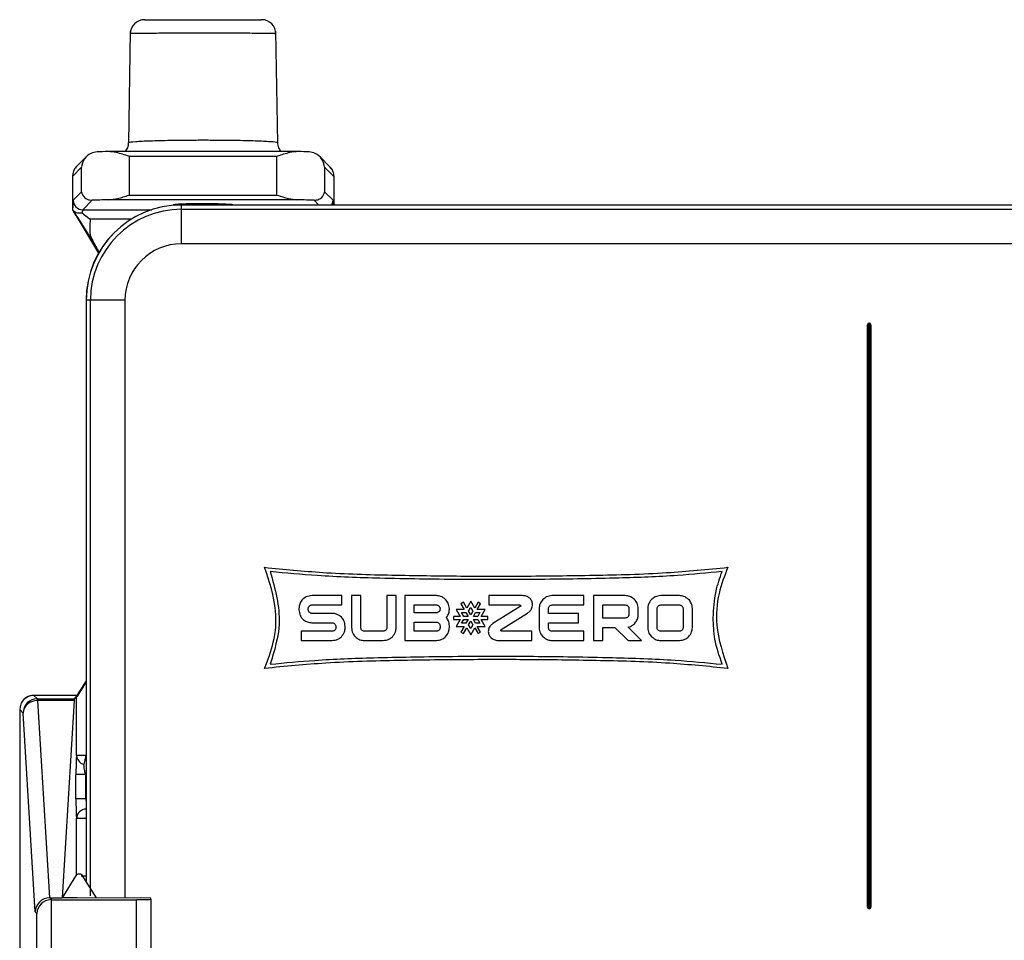
# Model space of a CAD drawing. Units: inches. Extents: x -53 to 72, y -38 to 83.
# Drawn here: x 28 to 31, y 62 to 64 of the extents above; entities that cross this region are included whole.
import ezdxf

# ---------------------------------------------------------------- set-up
doc = ezdxf.new("R2010")
doc.units = ezdxf.units.IN
doc.header["$MEASUREMENT"] = 0

msp = doc.modelspace()

# ---------------------------------------------------------------- linework, layer by layer
at = {"color": 7, "linetype": 'Continuous', "lineweight": 25}
for p, q in [((28.702, 63.8719), (28.6979, 63.6364)), ((29.0119, 63.6364), (29.0078, 63.8719)), ((28.6099, 63.6085), (28.5894, 63.588)), ((29.0544, 63.6189), (28.6554, 63.6189)), ((28.6997, 63.6089), (28.6997, 63.5275)), ((29.0101, 63.6089), (28.6997, 63.6089)), ((29.0101, 63.5275), (29.0101, 63.6089)), ((29.1214, 63.5869), (29.0998, 63.6085)), ((28.5806, 63.5667), (28.5806, 63.4959)), ((28.5997, 63.5859), (28.5807, 63.5668)), ((28.5807, 63.5668), (28.5807, 63.4963)), ((28.5997, 63.5345), (28.5997, 63.5859)), ((29.11, 63.5859), (29.11, 63.5345)), ((29.1302, 63.5657), (29.11, 63.5859)), ((29.1302, 63.5093), (29.1302, 63.5657)), ((29.1302, 63.5093), (29.1302, 63.5657)), ((29.1302, 63.5657), (29.1302, 63.5657)), ((28.582, 63.5167), (28.5997, 63.5345)), ((28.6997, 63.5275), (29.0101, 63.5275)), ((29.11, 63.5345), (29.1278, 63.5167)), ((28.6218, 63.5166), (28.602, 63.4967)), ((29.053, 63.5175), (28.6568, 63.5175)), ((31.6992, 63.5067), (28.8092, 63.5067)), ((28.8092, 63.4976), (28.8092, 63.5067)), ((31.6992, 63.5066), (28.8092, 63.5066)), ((29.1286, 63.5086), (29.1302, 63.5093)), ((29.1302, 63.5093), (29.1306, 63.5067)), ((29.1302, 63.5093), (29.1302, 63.5093)), ((28.5807, 63.4963), (28.5808, 63.4963)), ((28.8092, 63.4251), (28.8092, 63.4976)), ((28.8092, 63.4976), (31.6992, 63.4976)), ((28.6363, 63.4073), (28.6222, 63.4325)), ((31.6992, 63.4251), (28.8092, 63.4251)), ((28.6092, 63.3067), (28.6092, 62.084)), ((28.6183, 63.3067), (28.6092, 63.3067)), ((28.6092, 63.3067), (28.6092, 62.0841)), ((28.6183, 62.0551), (28.6183, 63.3067)), ((28.6907, 63.3067), (28.6183, 63.3067)), ((28.6907, 63.3067), (28.6907, 62.0508)), ((30.2507, 62.0317), (30.2507, 63.2551)), ((30.2507, 63.2551), (30.2517, 63.2551)), ((30.2517, 63.2551), (30.2517, 62.0317)), ((30.2527, 63.2551), (30.2517, 63.2551)), ((30.2527, 63.2551), (30.2527, 62.0317)), ((30.2557, 63.2551), (30.2567, 63.2551)), ((30.2557, 62.0317), (30.2557, 63.2551)), ((30.2567, 63.2551), (30.2577, 63.2551)), ((30.2567, 62.0317), (30.2567, 63.2551)), ((30.2577, 63.2551), (30.2577, 62.0317)), ((29.1464, 62.6859), (29.0834, 62.6859)), ((29.1464, 62.6663), (29.1464, 62.6859)), ((29.1862, 62.6859), (29.1666, 62.6859)), ((29.1666, 62.6859), (29.1666, 62.6188)), ((29.1862, 62.6188), (29.1862, 62.6859)), ((29.2605, 62.6859), (29.2409, 62.6859)), ((29.2409, 62.6859), (29.2409, 62.6188)), ((29.2605, 62.6188), (29.2605, 62.6859)), ((29.3449, 62.6859), (29.2785, 62.6859)), ((29.2785, 62.6859), (29.2785, 62.5917)), ((29.526, 62.6859), (29.4555, 62.6859)), ((29.4555, 62.6859), (29.4555, 62.6663)), ((29.6547, 62.6859), (29.5881, 62.6859)), ((29.6547, 62.6663), (29.6547, 62.6859)), ((29.7418, 62.6859), (29.6753, 62.6859)), ((29.6753, 62.6859), (29.6753, 62.5917)), ((29.8555, 62.6859), (29.8162, 62.6859)), ((29.0562, 62.6587), (29.0562, 62.6562)), ((29.0759, 62.6562), (29.0759, 62.6587)), ((29.0834, 62.6663), (29.1464, 62.6663)), ((29.2981, 62.6663), (29.3449, 62.6663)), ((29.2981, 62.65), (29.2981, 62.6663)), ((29.3527, 62.6587), (29.3527, 62.6575)), ((29.3723, 62.6575), (29.3723, 62.6587)), ((29.4033, 62.6566), (29.3867, 62.6566)), ((29.3867, 62.6566), (29.395, 62.6422)), ((29.4018, 62.672), (29.3963, 62.6688)), ((29.3963, 62.6688), (29.4033, 62.6566)), ((29.4089, 62.6598), (29.4018, 62.672)), ((29.4172, 62.6742), (29.4089, 62.6598)), ((29.4126, 62.6534), (29.4172, 62.6613)), ((29.4255, 62.6598), (29.4172, 62.6742)), ((29.4172, 62.6613), (29.4218, 62.6534)), ((29.4325, 62.672), (29.4255, 62.6598)), ((29.431, 62.6566), (29.438, 62.6688)), ((29.4476, 62.6566), (29.431, 62.6566)), ((29.438, 62.6688), (29.4325, 62.672)), ((29.4393, 62.6422), (29.4476, 62.6566)), ((29.4555, 62.6663), (29.5202, 62.6663)), ((29.5213, 62.663), (29.4637, 62.6272)), ((29.5609, 62.6587), (29.5609, 62.6188)), ((29.5805, 62.6486), (29.5805, 62.6587)), ((29.5881, 62.6663), (29.6547, 62.6663)), ((29.6949, 62.6388), (29.6949, 62.6663)), ((29.6949, 62.6663), (29.7418, 62.6663)), ((29.7495, 62.6587), (29.7495, 62.6463)), ((29.7691, 62.6463), (29.7691, 62.6587)), ((29.789, 62.6587), (29.789, 62.6188)), ((29.8086, 62.6188), (29.8086, 62.6587)), ((29.8162, 62.6663), (29.8555, 62.6663)), ((29.8632, 62.6587), (29.8632, 62.6188)), ((29.8828, 62.6188), (29.8828, 62.6587)), ((29.1261, 62.6486), (29.0834, 62.6486)), ((29.3449, 62.65), (29.2981, 62.65)), ((29.381, 62.6422), (29.381, 62.6358)), ((29.395, 62.6422), (29.381, 62.6422)), ((29.381, 62.6358), (29.395, 62.6358)), ((29.395, 62.6358), (29.3867, 62.6214)), ((29.3978, 62.6502), (29.407, 62.6502)), ((29.4024, 62.6422), (29.3978, 62.6502)), ((29.3978, 62.6278), (29.4024, 62.6358)), ((29.4117, 62.6422), (29.4024, 62.6422)), ((29.4024, 62.6358), (29.4117, 62.6358)), ((29.407, 62.6502), (29.4117, 62.6422)), ((29.4117, 62.6358), (29.407, 62.6278)), ((29.4172, 62.6454), (29.4126, 62.6534)), ((29.4218, 62.6534), (29.4172, 62.6454)), ((29.4227, 62.6422), (29.4273, 62.6502)), ((29.4319, 62.6422), (29.4227, 62.6422)), ((29.4273, 62.6278), (29.4227, 62.6358)), ((29.4227, 62.6358), (29.4319, 62.6358)), ((29.4273, 62.6502), (29.4365, 62.6502)), ((29.4365, 62.6502), (29.4319, 62.6422)), ((29.4319, 62.6358), (29.4365, 62.6278)), ((29.4534, 62.6422), (29.4393, 62.6422)), ((29.4476, 62.6214), (29.4393, 62.6358)), ((29.4393, 62.6358), (29.4534, 62.6358)), ((29.4534, 62.6358), (29.4534, 62.6422)), ((29.4809, 62.6146), (29.5367, 62.6492)), ((29.6435, 62.6486), (29.5805, 62.6486)), ((29.6435, 62.629), (29.6435, 62.6486)), ((29.7418, 62.6388), (29.6949, 62.6388)), ((29.0834, 62.629), (29.1261, 62.629)), ((29.1337, 62.6214), (29.1337, 62.6188)), ((29.1533, 62.6188), (29.1533, 62.6214)), ((29.2981, 62.6112), (29.2981, 62.6302)), ((29.2981, 62.6302), (29.3449, 62.6302)), ((29.3527, 62.6226), (29.3527, 62.6188)), ((29.3723, 62.6188), (29.3723, 62.6226)), ((29.3867, 62.6214), (29.4033, 62.6214)), ((29.4033, 62.6214), (29.3963, 62.6092)), ((29.407, 62.6278), (29.3978, 62.6278)), ((29.4018, 62.6061), (29.4089, 62.6182)), ((29.4089, 62.6182), (29.4172, 62.6038)), ((29.4126, 62.6246), (29.4172, 62.6326)), ((29.4172, 62.6167), (29.4126, 62.6246)), ((29.4172, 62.6326), (29.4218, 62.6246)), ((29.4218, 62.6246), (29.4172, 62.6167)), ((29.4172, 62.6038), (29.4255, 62.6182)), ((29.4255, 62.6182), (29.4325, 62.6061)), ((29.4365, 62.6278), (29.4273, 62.6278)), ((29.431, 62.6214), (29.4476, 62.6214)), ((29.438, 62.6092), (29.431, 62.6214)), ((29.5805, 62.6188), (29.5805, 62.629)), ((29.5805, 62.629), (29.6435, 62.629)), ((29.6949, 62.5917), (29.6949, 62.619)), ((29.6949, 62.619), (29.7202, 62.619)), ((29.7202, 62.619), (29.7476, 62.5917)), ((29.7757, 62.5917), (29.7476, 62.6196)), ((29.1261, 62.6112), (29.0606, 62.6112)), ((29.0606, 62.6112), (29.0606, 62.5917)), ((29.2331, 62.6112), (29.1938, 62.6112)), ((29.3449, 62.6112), (29.2981, 62.6112)), ((29.3963, 62.6092), (29.4018, 62.6061)), ((29.4325, 62.6061), (29.438, 62.6092)), ((29.5456, 62.6112), (29.482, 62.6112)), ((29.5456, 62.5917), (29.5456, 62.6112)), ((29.6547, 62.6112), (29.5881, 62.6112)), ((29.6547, 62.5917), (29.6547, 62.6112)), ((29.8555, 62.6112), (29.8162, 62.6112)), ((29.0606, 62.5917), (29.1261, 62.5917)), ((29.1938, 62.5917), (29.2331, 62.5917)), ((29.2785, 62.5917), (29.3449, 62.5917)), ((29.4761, 62.5917), (29.5456, 62.5917)), ((29.5881, 62.5917), (29.6547, 62.5917)), ((29.6753, 62.5917), (29.6949, 62.5917)), ((29.7476, 62.5917), (29.7757, 62.5917)), ((29.8162, 62.5917), (29.8555, 62.5917)), ((28.5898, 62.4764), (28.4996, 62.4764)), ((28.4996, 62.4764), (28.4996, 62.4763)), ((28.5897, 62.4764), (28.4996, 62.4764)), ((28.4996, 62.4764), (28.4996, 62.4764)), ((28.4996, 62.4763), (28.5067, 62.4692)), ((28.5845, 62.4692), (28.5892, 62.474)), ((28.5892, 62.3508), (28.5892, 62.474)), ((28.5897, 62.4764), (28.5909, 62.4742)), ((28.4728, 62.4598), (28.4727, 62.4598)), ((28.5067, 62.4653), (28.5067, 62.4692)), ((28.5067, 62.4692), (28.5845, 62.4692)), ((28.5067, 62.4653), (28.5322, 62.0511)), ((28.584, 62.4653), (28.5067, 62.4653)), ((28.584, 62.4653), (28.5585, 62.0511)), ((28.4696, 62.4464), (28.4696, 62.4463)), ((28.4767, 62.4393), (28.4696, 62.4464)), ((28.4696, 62.4463), (28.4696, 61.2558)), ((28.5024, 62.0213), (28.4767, 62.4393)), ((28.5892, 62.3508), (28.6092, 62.3508)), ((28.6048, 62.3313), (28.6092, 62.3508)), ((28.5878, 62.2588), (28.5878, 62.3101)), ((28.6078, 62.3101), (28.5878, 62.3101)), ((28.6078, 62.3101), (28.6078, 62.2588)), ((28.6078, 62.2588), (28.5878, 62.2588)), ((28.5892, 62.1), (28.5892, 62.2174)), ((28.6092, 62.2174), (28.5892, 62.2174)), ((28.5892, 62.1), (28.5585, 62.0511)), ((28.5986, 62.1009), (28.63, 62.051)), ((28.5326, 62.0511), (28.5365, 62.0471)), ((28.5326, 62.0511), (28.5585, 62.0511)), ((28.5355, 62.0471), (28.5355, 61.655)), ((28.5365, 62.0471), (28.7149, 62.0471)), ((28.5899, 62.0511), (28.5585, 62.0511)), ((28.7449, 62.0506), (28.5899, 62.0511)), ((28.7149, 61.655), (28.7149, 62.0471)), ((28.7449, 62.0482), (28.7449, 62.0506)), ((28.7449, 62.0482), (28.7449, 61.6539)), ((28.5055, 62.0182), (28.5024, 62.0213)), ((28.5055, 61.6839), (28.5055, 62.0182)), ((30.2507, 62.0317), (30.2517, 62.0317)), ((30.2517, 62.0317), (30.2527, 62.0317)), ((30.2567, 62.0317), (30.2557, 62.0317)), ((30.2567, 62.0317), (30.2577, 62.0317))]:
    msp.add_line(p, q, dxfattribs=at)
at = {"color": 8, "linetype": 'Continuous', "lineweight": 25}
for p, q in [((29.0979, 63.5067), (29.088, 63.5166)), ((29.1286, 63.5086), (29.1284, 63.5067)), ((29.1286, 63.5086), (29.1289, 63.5067)), ((28.5881, 63.4836), (28.6353, 63.4056)), ((28.602, 63.4967), (28.7469, 63.4967)), ((28.7039, 63.4767), (28.6178, 63.4767)), ((28.6092, 62.5066), (28.5897, 62.4764))]:
    msp.add_line(p, q, dxfattribs=at)
at = {"color": 7, "linetype": 'Continuous', "lineweight": 25, "flags": 128}
msp.add_lwpolyline([(28.5887, 63.4827), (28.624, 63.4259), (28.6353, 63.4055)], dxfattribs=at)
at = {"color": 7, "linetype": 'Continuous', "lineweight": 25}
for centre, radius, start, end in [((28.7319, 63.8661), 0.03, 89.9859, 179.4687), ((28.9779, 63.8661), 0.03, 0.3095, 90.0361), ((28.6106, 63.5668), 0.0299, 135.0061, 180.0782), ((29.1002, 63.5657), 0.03, 0, 45), ((28.602, 63.5167), 0.02, 180.0817, 269.9183), ((28.8092, 63.3067), 0.2, 90, 180), ((28.8092, 63.3067), 0.1999, 90, 180), ((28.8092, 63.3067), 0.1909, 90, 180), ((28.8092, 63.3067), 0.1184, 90, 180), ((30.2542, 63.2551), 0.0035, 0, 180), ((30.2542, 63.2551), 0.0025, 0, 180), ((30.2542, 63.2551), 0.0015, 0, 180), ((28.4996, 62.4464), 0.03, 90, 153.4419), ((28.5067, 62.4392), 0.03, 90.0817, 179.9183), ((28.5054, 62.4366), 0.0288, 87.4481, 174.5975), ((28.6092, 62.3508), 0.02, 236.3661, 257.3145), ((30.2542, 62.0317), 0.0035, 180, 0), ((30.2542, 62.0317), 0.0025, 180, 0), ((30.2542, 62.0317), 0.0015, 180, 0)]:
    msp.add_arc(centre, radius, start, end, dxfattribs=at)
at = {"color": 8, "linetype": 'Continuous', "lineweight": 25}
for centre, radius, start, end in [((29.1003, 63.5657), 0.0299, 359.9218, 44.9939), ((29.1078, 63.5167), 0.02, 329.778, 359.9254), ((28.4996, 62.4464), 0.03, 89.9526, 153.4328), ((28.6092, 62.3508), 0.02, 179.9762, 236.3583), ((28.6092, 62.2174), 0.02, 90.1908, 179.9996)]:
    msp.add_arc(centre, radius, start, end, dxfattribs=at)
at = {"color": 7, "linetype": 'Continuous', "lineweight": 25}
for centre, major_axis, ratio, start_param, end_param in [((28.6997, 63.6158), (0.1, 0), 0.034921, 2.029765, 2.310776), ((29.0101, 63.6158), (0.1, 0), 0.034921, 0.830817, 1.111828), ((28.582, 63.4767), (0, 0.04), 0.034921, 0.034907, 1.058755), ((28.6997, 63.5144), (0.1, 0), 0.034921, 2.013749, 2.463591), ((28.8549, 63.507), (0.063, 0), 0.034921, 1.570796, 3.489418), ((28.8549, 63.507), (0.063, 0), 0.034921, 6.148636, 7.853982), ((29.0101, 63.5144), (0.1, 0), 0.034921, 0.678002, 1.127843), ((29.1278, 63.4767), (0, 0.04), 0.034921, 5.632388, 6.248279), ((28.602, 63.4767), (0, 0.02), 0.069842, 0.034907, 0.866108), ((28.4996, 62.4464), (0.0296, 0.0048), 0.999037, 1.410012, 2.979591), ((28.6092, 62.474), (0.02, 0), 0.034921, 2.73207, 3.106686), ((28.5845, 62.4393), (0, 0.03), 0.034921, 0.034907, 0.516695), ((28.6092, 62.0999), (0.02, 0), 0.055679, 2.127463, 3.106686), ((28.6092, 62.0958), (0.02, 0), 0.052408, 1.570796, 2.127463), ((28.5324, 62.0213), (0.0274, 0.0123), 0.987021, 1.159733, 2.713287), ((28.5355, 62.0182), (0.0279, 0.0116), 0.951833, 1.195246, 2.731136), ((28.5346, 62.0191), (-0.013, 0.0297), 0.91345, 5.902024, 5.918047), ((28.5366, 62.0171), (0.0212, -0.0212), 0.998783, 2.356803, 2.390492), ((28.7149, 62.0482), (0.03, 0), 0.034921, 4.712389, 6.283185)]:
    msp.add_ellipse(centre, major_axis=major_axis, ratio=ratio, start_param=start_param, end_param=end_param, dxfattribs=at)
for points, knots in [([(28.7331, 63.8961), (28.7328, 63.8961), (28.7307, 63.8961), (28.7408, 63.8961), (28.7631, 63.8961), (28.7968, 63.8961), (28.8318, 63.8961), (28.868, 63.8961), (28.9038, 63.8961), (28.9395, 63.8961), (28.9647, 63.8961), (28.9777, 63.8961), (28.9765, 63.8961), (28.9761, 63.8961)], [0, 0, 0, 0, 0.023642, 0.131384, 0.238809, 0.346246, 0.453689, 0.520116, 0.627663, 0.73517, 0.842673, 0.950165, 1, 1, 1, 1]), ([(28.6974, 63.6379), (28.6975, 63.6358), (28.6976, 63.6305), (28.6946, 63.6237), (28.6915, 63.6201), (28.6904, 63.6189)], [0, 0, 0, 0, 0.291166, 0.760824, 1, 1, 1, 1]), ([(29.0191, 63.6189), (29.0172, 63.6215), (29.0131, 63.627), (29.0123, 63.634), (29.0119, 63.6376)], [0, 0, 0, 0, 0.477362, 1, 1, 1, 1]), ([(28.6323, 63.6184), (28.6277, 63.6175), (28.6161, 63.6155), (28.6039, 63.6032), (28.6001, 63.5921), (28.5997, 63.5859), (28.5997, 63.5859)], [0, 0, 0, 0, 0.229164, 0.575554, 0.99541, 1, 1, 1, 1]), ([(28.6997, 63.6089), (28.6996, 63.609), (28.6905, 63.6118), (28.6754, 63.6171), (28.6611, 63.6184), (28.6554, 63.6189)], [0, 0, 0, 0, 0.0084418, 0.60534, 1, 1, 1, 1]), ([(29.0544, 63.6189), (29.0487, 63.6184), (29.0344, 63.6171), (29.0193, 63.6118), (29.0102, 63.609), (29.0101, 63.6089)], [0, 0, 0, 0, 0.39466, 0.991558, 1, 1, 1, 1]), ([(29.11, 63.5859), (29.11, 63.5859), (29.1097, 63.5921), (29.1058, 63.6032), (29.0937, 63.6155), (29.0821, 63.6175), (29.0775, 63.6184)], [0, 0, 0, 0, 0.00459, 0.424446, 0.770836, 1, 1, 1, 1]), ([(28.5894, 63.588), (28.5871, 63.5856), (28.5847, 63.5832), (28.5837, 63.5799), (28.5837, 63.5798)], [0, 0, 0, 0, 0.952724, 1, 1, 1, 1]), ([(28.5997, 63.5345), (28.5997, 63.5345), (28.5999, 63.5322), (28.6018, 63.5262), (28.6086, 63.5182), (28.6181, 63.517), (28.6218, 63.5166)], [0, 0, 0, 0, 0.005925, 0.26667, 0.718818, 1, 1, 1, 1]), ([(28.6568, 63.5175), (28.6629, 63.5183), (28.6768, 63.5199), (28.6914, 63.5249), (28.6996, 63.5275), (28.6997, 63.5275)], [0, 0, 0, 0, 0.434564, 0.991265, 1, 1, 1, 1]), ([(29.0101, 63.5275), (29.0102, 63.5275), (29.0184, 63.5249), (29.033, 63.5199), (29.0469, 63.5183), (29.053, 63.5175)], [0, 0, 0, 0, 0.0087352, 0.565436, 1, 1, 1, 1]), ([(29.088, 63.5166), (29.0917, 63.517), (29.1012, 63.5182), (29.108, 63.5262), (29.1098, 63.5322), (29.11, 63.5345), (29.11, 63.5345)], [0, 0, 0, 0, 0.2811824, 0.7333298, 0.9940747, 1, 1, 1, 1]), ([(28.5807, 63.4963), (28.5808, 63.4958), (28.5812, 63.4947), (28.5847, 63.4891), (28.5872, 63.485), (28.5881, 63.4836)], [0, 0, 0, 0, 0.404802, 0.806492, 1, 1, 1, 1]), ([(28.5825, 63.4944), (28.582, 63.495), (28.5811, 63.4962), (28.5809, 63.4963), (28.5808, 63.4963)], [0, 0, 0, 0, 0.4765284, 1, 1, 1, 1]), ([(28.6009, 63.4897), (28.6009, 63.4897), (28.5997, 63.4895), (28.5963, 63.4892), (28.591, 63.4895), (28.5857, 63.4912), (28.5835, 63.4933), (28.5825, 63.4944)], [0, 0, 0, 0, 0.009024, 0.156319, 0.441103, 0.720468, 1, 1, 1, 1]), ([(28.6222, 63.4325), (28.6214, 63.4337), (28.6191, 63.4373), (28.6138, 63.4457), (28.606, 63.458), (28.5968, 63.4725), (28.5884, 63.4854), (28.5841, 63.4919), (28.5825, 63.4944)], [0, 0, 0, 0, 0.086307, 0.24906, 0.433377, 0.641433, 0.86544, 1, 1, 1, 1]), ([(28.6009, 63.4897), (28.6019, 63.4889), (28.606, 63.4859), (28.6118, 63.4814), (28.6164, 63.4778), (28.6178, 63.4767)], [0, 0, 0, 0, 0.189382, 0.76775, 1, 1, 1, 1]), ([(28.6178, 63.4767), (28.6178, 63.4767), (28.6175, 63.4731), (28.6168, 63.4615), (28.6161, 63.4461), (28.6208, 63.4356), (28.6222, 63.4325)], [0, 0, 0, 0, 0.00532, 0.239083, 0.775499, 1, 1, 1, 1]), ([(28.9841, 62.533), (28.991, 62.551), (29.006, 62.5896), (29.0115, 62.664), (28.9942, 62.7152), (28.9841, 62.7454)], [0, 0, 0, 0, 0.265178, 0.567275, 1, 1, 1, 1]), ([(28.9841, 62.7454), (29.0247, 62.7414), (29.1136, 62.7326), (29.2513, 62.7288), (29.3911, 62.7269), (29.5326, 62.7268), (29.6766, 62.7285), (29.8208, 62.7321), (29.9144, 62.7412), (29.9573, 62.7454)], [0, 0, 0, 0, 0.125739, 0.274887, 0.423962, 0.556134, 0.710546, 0.867509, 1, 1, 1, 1]), ([(28.9841, 62.533), (28.991, 62.551), (29.006, 62.5896), (29.0115, 62.664), (28.9942, 62.7152), (28.9841, 62.7454)], [0, 0, 0, 0, 0.265178, 0.567275, 1, 1, 1, 1]), ([(29.9573, 62.7454), (29.9503, 62.7273), (29.9353, 62.6887), (29.9298, 62.6143), (29.9471, 62.5631), (29.9573, 62.533)], [0, 0, 0, 0, 0.265178, 0.567262, 1, 1, 1, 1]), ([(29.9573, 62.7454), (29.9503, 62.7273), (29.9353, 62.6887), (29.9298, 62.6143), (29.9471, 62.5631), (29.9573, 62.533)], [0, 0, 0, 0, 0.265178, 0.567262, 1, 1, 1, 1]), ([(29.9453, 62.7365), (29.9142, 62.7335), (29.842, 62.7266), (29.7179, 62.7222), (29.5648, 62.7196), (29.3975, 62.7194), (29.2378, 62.7218), (29.1055, 62.7261), (29.0289, 62.7334), (28.996, 62.7365)], [0, 0, 0, 0, 0.098722, 0.228903, 0.391787, 0.582205, 0.757013, 0.895804, 1, 1, 1, 1]), ([(28.996, 62.7365), (29.0061, 62.6999), (29.0242, 62.6346), (29.0046, 62.5702), (28.996, 62.5418)], [0, 0, 0, 0, 0.560263, 1, 1, 1, 1]), ([(28.996, 62.7365), (29.0061, 62.6999), (29.0242, 62.6346), (29.0046, 62.5702), (28.996, 62.5418)], [0, 0, 0, 0, 0.560263, 1, 1, 1, 1]), ([(29.9265, 62.6392), (29.9275, 62.6581), (29.9292, 62.6915), (29.9405, 62.7229), (29.9453, 62.7365)], [0, 0, 0, 0, 0.567182, 1, 1, 1, 1]), ([(29.0834, 62.6859), (29.0794, 62.6854), (29.0714, 62.6844), (29.0626, 62.6771), (29.0572, 62.6682), (29.0566, 62.6619), (29.0562, 62.6587)], [0, 0, 0, 0, 0.283517, 0.557926, 0.775158, 1, 1, 1, 1]), ([(29.3643, 62.678), (29.3611, 62.6805), (29.3554, 62.685), (29.3481, 62.6857), (29.3449, 62.6859)], [0, 0, 0, 0, 0.55746, 1, 1, 1, 1]), ([(29.3723, 62.6587), (29.3718, 62.6628), (29.371, 62.67), (29.3663, 62.6755), (29.3643, 62.678)], [0, 0, 0, 0, 0.55899, 1, 1, 1, 1]), ([(29.5413, 62.6803), (29.5389, 62.6821), (29.5342, 62.6854), (29.5286, 62.6858), (29.526, 62.6859)], [0, 0, 0, 0, 0.541753, 1, 1, 1, 1]), ([(29.5471, 62.6671), (29.5467, 62.6699), (29.5461, 62.6749), (29.5428, 62.6786), (29.5413, 62.6803)], [0, 0, 0, 0, 0.558286, 1, 1, 1, 1]), ([(29.5688, 62.678), (29.5663, 62.6748), (29.5618, 62.6691), (29.5611, 62.6619), (29.5609, 62.6587)], [0, 0, 0, 0, 0.558314, 1, 1, 1, 1]), ([(29.5881, 62.6859), (29.584, 62.6855), (29.5768, 62.6847), (29.5713, 62.68), (29.5688, 62.678)], [0, 0, 0, 0, 0.559082, 1, 1, 1, 1]), ([(29.7611, 62.678), (29.7579, 62.6805), (29.7522, 62.685), (29.745, 62.6857), (29.7418, 62.6859)], [0, 0, 0, 0, 0.55731, 1, 1, 1, 1]), ([(29.7691, 62.6587), (29.7687, 62.6628), (29.7678, 62.67), (29.7632, 62.6755), (29.7611, 62.678)], [0, 0, 0, 0, 0.558693, 1, 1, 1, 1]), ([(29.797, 62.678), (29.7945, 62.6748), (29.7899, 62.6691), (29.7893, 62.6619), (29.789, 62.6587)], [0, 0, 0, 0, 0.558359, 1, 1, 1, 1]), ([(29.8162, 62.6859), (29.8122, 62.6855), (29.8049, 62.6847), (29.7994, 62.68), (29.797, 62.678)], [0, 0, 0, 0, 0.559082, 1, 1, 1, 1]), ([(29.8749, 62.678), (29.8717, 62.6805), (29.8659, 62.685), (29.8587, 62.6857), (29.8555, 62.6859)], [0, 0, 0, 0, 0.557173, 1, 1, 1, 1]), ([(29.8828, 62.6587), (29.8824, 62.6628), (29.8816, 62.67), (29.8769, 62.6755), (29.8749, 62.678)], [0, 0, 0, 0, 0.559347, 1, 1, 1, 1]), ([(29.0562, 62.6562), (29.0568, 62.6521), (29.0578, 62.6442), (29.0651, 62.6353), (29.0739, 62.63), (29.0802, 62.6293), (29.0834, 62.629)], [0, 0, 0, 0, 0.283531, 0.557952, 0.775179, 1, 1, 1, 1]), ([(29.0759, 62.6587), (29.076, 62.6599), (29.0763, 62.6621), (29.0783, 62.6646), (29.0808, 62.666), (29.0825, 62.6662), (29.0834, 62.6663)], [0, 0, 0, 0, 0.283624, 0.558031, 0.775216, 1, 1, 1, 1]), ([(29.0834, 62.6486), (29.0823, 62.6487), (29.0801, 62.649), (29.0776, 62.6511), (29.0761, 62.6535), (29.0759, 62.6553), (29.0759, 62.6562)], [0, 0, 0, 0, 0.28368, 0.558244, 0.775428, 1, 1, 1, 1]), ([(29.3449, 62.6663), (29.3461, 62.6662), (29.3484, 62.6659), (29.3509, 62.6639), (29.3524, 62.6614), (29.3526, 62.6596), (29.3527, 62.6587)], [0, 0, 0, 0, 0.286064, 0.56112, 0.777255, 1, 1, 1, 1]), ([(29.3527, 62.6575), (29.3525, 62.6564), (29.3522, 62.6542), (29.3502, 62.6517), (29.3477, 62.6502), (29.3459, 62.65), (29.3449, 62.65)], [0, 0, 0, 0, 0.282334, 0.553999, 0.771311, 1, 1, 1, 1]), ([(29.366, 62.64), (29.368, 62.643), (29.3716, 62.6484), (29.3721, 62.6547), (29.3723, 62.6575)], [0, 0, 0, 0, 0.5578117, 1, 1, 1, 1]), ([(29.5202, 62.6663), (29.5205, 62.6663), (29.5211, 62.6662), (29.5217, 62.6657), (29.522, 62.6651), (29.5221, 62.6647), (29.5221, 62.6645)], [0, 0, 0, 0, 0.284613, 0.558575, 0.775275, 1, 1, 1, 1]), ([(29.5221, 62.6645), (29.5221, 62.6643), (29.5221, 62.664), (29.5218, 62.6634), (29.5215, 62.6631), (29.5213, 62.663)], [0, 0, 0, 0, 0.2890354, 0.5686131, 1, 1, 1, 1]), ([(29.5367, 62.6492), (29.5385, 62.6505), (29.5417, 62.6531), (29.546, 62.6591), (29.5467, 62.6641), (29.5471, 62.6671)], [0, 0, 0, 0, 0.300708, 0.581188, 1, 1, 1, 1]), ([(29.5805, 62.6587), (29.5806, 62.6599), (29.5809, 62.6621), (29.5829, 62.6646), (29.5854, 62.666), (29.5872, 62.6662), (29.5881, 62.6663)], [0, 0, 0, 0, 0.283437, 0.557787, 0.775049, 1, 1, 1, 1]), ([(29.7418, 62.6663), (29.7429, 62.6662), (29.7452, 62.6659), (29.7477, 62.6639), (29.7492, 62.6614), (29.7494, 62.6596), (29.7495, 62.6587)], [0, 0, 0, 0, 0.287866, 0.560807, 0.775732, 1, 1, 1, 1]), ([(29.8086, 62.6587), (29.8088, 62.6599), (29.8091, 62.6621), (29.8111, 62.6646), (29.8136, 62.666), (29.8153, 62.6662), (29.8162, 62.6663)], [0, 0, 0, 0, 0.283987, 0.558577, 0.775617, 1, 1, 1, 1]), ([(29.8555, 62.6663), (29.8567, 62.6662), (29.8589, 62.6659), (29.8614, 62.6639), (29.863, 62.6614), (29.8631, 62.6596), (29.8632, 62.6587)], [0, 0, 0, 0, 0.286193, 0.561292, 0.777372, 1, 1, 1, 1]), ([(29.1454, 62.6406), (29.1422, 62.6432), (29.1365, 62.6477), (29.1293, 62.6483), (29.1261, 62.6486)], [0, 0, 0, 0, 0.558503, 1, 1, 1, 1]), ([(29.1533, 62.6214), (29.1529, 62.6254), (29.152, 62.6327), (29.1474, 62.6382), (29.1454, 62.6406)], [0, 0, 0, 0, 0.558961, 1, 1, 1, 1]), ([(29.3723, 62.6226), (29.3719, 62.6262), (29.3713, 62.6326), (29.3676, 62.6378), (29.366, 62.64)], [0, 0, 0, 0, 0.563125, 1, 1, 1, 1]), ([(29.7495, 62.6463), (29.7494, 62.6452), (29.7491, 62.643), (29.747, 62.6405), (29.7445, 62.639), (29.7427, 62.6389), (29.7418, 62.6388)], [0, 0, 0, 0, 0.280641, 0.554414, 0.772884, 1, 1, 1, 1]), ([(29.7476, 62.6196), (29.7509, 62.6207), (29.7575, 62.6229), (29.7643, 62.63), (29.7684, 62.638), (29.7689, 62.6435), (29.7691, 62.6463)], [0, 0, 0, 0, 0.2804374, 0.5547463, 0.7731572, 1, 1, 1, 1]), ([(29.9453, 62.5418), (29.9393, 62.5593), (29.9285, 62.5909), (29.9271, 62.6243), (29.9265, 62.6392)], [0, 0, 0, 0, 0.553174, 1, 1, 1, 1]), ([(29.1261, 62.629), (29.1273, 62.6288), (29.1295, 62.6285), (29.1319, 62.6265), (29.1334, 62.6241), (29.1336, 62.6223), (29.1337, 62.6214)], [0, 0, 0, 0, 0.283795, 0.558435, 0.775576, 1, 1, 1, 1]), ([(29.1337, 62.6188), (29.1336, 62.6177), (29.1333, 62.6155), (29.1312, 62.613), (29.1288, 62.6115), (29.127, 62.6113), (29.1261, 62.6112)], [0, 0, 0, 0, 0.283467, 0.558115, 0.775414, 1, 1, 1, 1]), ([(29.1454, 62.5996), (29.1479, 62.6028), (29.1524, 62.6085), (29.153, 62.6157), (29.1533, 62.6188)], [0, 0, 0, 0, 0.557861, 1, 1, 1, 1]), ([(29.1666, 62.6188), (29.1672, 62.6148), (29.1682, 62.6068), (29.1755, 62.598), (29.1843, 62.5926), (29.1906, 62.592), (29.1938, 62.5917)], [0, 0, 0, 0, 0.283625, 0.558047, 0.775234, 1, 1, 1, 1]), ([(29.1938, 62.6112), (29.1927, 62.6114), (29.1905, 62.6117), (29.188, 62.6137), (29.1865, 62.6162), (29.1863, 62.618), (29.1862, 62.6188)], [0, 0, 0, 0, 0.283181, 0.557654, 0.775063, 1, 1, 1, 1]), ([(29.2409, 62.6188), (29.2407, 62.6177), (29.2404, 62.6155), (29.2383, 62.613), (29.2358, 62.6115), (29.234, 62.6113), (29.2331, 62.6112)], [0, 0, 0, 0, 0.281068, 0.55484, 0.773119, 1, 1, 1, 1]), ([(29.2525, 62.5996), (29.255, 62.6028), (29.2595, 62.6085), (29.2602, 62.6157), (29.2605, 62.6188)], [0, 0, 0, 0, 0.558122, 1, 1, 1, 1]), ([(29.3449, 62.6302), (29.3461, 62.63), (29.3484, 62.6298), (29.3509, 62.6277), (29.3524, 62.6253), (29.3526, 62.6235), (29.3527, 62.6226)], [0, 0, 0, 0, 0.286153, 0.561262, 0.777373, 1, 1, 1, 1]), ([(29.3527, 62.6188), (29.3525, 62.6177), (29.3522, 62.6155), (29.3502, 62.613), (29.3476, 62.6115), (29.3459, 62.6113), (29.3449, 62.6112)], [0, 0, 0, 0, 0.281321, 0.555162, 0.773335, 1, 1, 1, 1]), ([(29.3643, 62.5996), (29.3668, 62.6028), (29.3714, 62.6085), (29.372, 62.6157), (29.3723, 62.6188)], [0, 0, 0, 0, 0.558051, 1, 1, 1, 1]), ([(29.4637, 62.6272), (29.4621, 62.626), (29.459, 62.6238), (29.455, 62.6182), (29.4544, 62.6135), (29.454, 62.6107)], [0, 0, 0, 0, 0.297277, 0.576212, 1, 1, 1, 1]), ([(29.4801, 62.6131), (29.4801, 62.6133), (29.4802, 62.6136), (29.4804, 62.6142), (29.4807, 62.6144), (29.4809, 62.6146)], [0, 0, 0, 0, 0.288317, 0.5679108, 1, 1, 1, 1]), ([(29.5609, 62.6188), (29.5613, 62.6148), (29.5621, 62.6076), (29.5668, 62.6021), (29.5688, 62.5996)], [0, 0, 0, 0, 0.559118, 1, 1, 1, 1]), ([(29.5881, 62.6112), (29.5869, 62.6114), (29.5847, 62.6117), (29.5822, 62.6137), (29.5807, 62.6162), (29.5806, 62.618), (29.5805, 62.6188)], [0, 0, 0, 0, 0.2837591, 0.5582758, 0.7754234, 1, 1, 1, 1]), ([(29.789, 62.6188), (29.7895, 62.6148), (29.7903, 62.6076), (29.7949, 62.6021), (29.797, 62.5996)], [0, 0, 0, 0, 0.559059, 1, 1, 1, 1]), ([(29.8162, 62.6112), (29.8151, 62.6114), (29.8129, 62.6117), (29.8104, 62.6137), (29.8089, 62.6162), (29.8087, 62.618), (29.8086, 62.6188)], [0, 0, 0, 0, 0.283068, 0.55765, 0.775141, 1, 1, 1, 1]), ([(29.8632, 62.6188), (29.8631, 62.6177), (29.8628, 62.6155), (29.8607, 62.613), (29.8582, 62.6115), (29.8564, 62.6113), (29.8555, 62.6112)], [0, 0, 0, 0, 0.281181, 0.554994, 0.77323, 1, 1, 1, 1]), ([(29.8749, 62.5996), (29.8774, 62.6028), (29.8819, 62.6085), (29.8826, 62.6157), (29.8828, 62.6188)], [0, 0, 0, 0, 0.557796, 1, 1, 1, 1]), ([(29.1261, 62.5917), (29.1302, 62.5921), (29.1374, 62.5929), (29.1429, 62.5976), (29.1454, 62.5996)], [0, 0, 0, 0, 0.558921, 1, 1, 1, 1]), ([(29.2331, 62.5917), (29.2372, 62.5921), (29.2444, 62.5929), (29.25, 62.5976), (29.2525, 62.5996)], [0, 0, 0, 0, 0.560174, 1, 1, 1, 1]), ([(29.3449, 62.5917), (29.349, 62.5921), (29.3563, 62.5929), (29.3618, 62.5976), (29.3643, 62.5996)], [0, 0, 0, 0, 0.560001, 1, 1, 1, 1]), ([(29.454, 62.6107), (29.4544, 62.6079), (29.455, 62.6028), (29.4585, 62.5991), (29.46, 62.5974)], [0, 0, 0, 0, 0.554018, 1, 1, 1, 1]), ([(29.46, 62.5974), (29.4626, 62.5956), (29.4675, 62.5922), (29.4734, 62.5918), (29.4761, 62.5917)], [0, 0, 0, 0, 0.5397498, 1, 1, 1, 1]), ([(29.482, 62.6112), (29.4817, 62.6113), (29.4811, 62.6114), (29.4805, 62.6118), (29.4802, 62.6125), (29.4801, 62.6129), (29.4801, 62.6131)], [0, 0, 0, 0, 0.284538, 0.558342, 0.775015, 1, 1, 1, 1]), ([(29.5688, 62.5996), (29.572, 62.5971), (29.5777, 62.5926), (29.5849, 62.5919), (29.5881, 62.5917)], [0, 0, 0, 0, 0.558202, 1, 1, 1, 1]), ([(29.797, 62.5996), (29.8002, 62.5971), (29.8058, 62.5926), (29.813, 62.5919), (29.8162, 62.5917)], [0, 0, 0, 0, 0.558064, 1, 1, 1, 1]), ([(29.8555, 62.5917), (29.8596, 62.5921), (29.8668, 62.5929), (29.8724, 62.5976), (29.8749, 62.5996)], [0, 0, 0, 0, 0.560207, 1, 1, 1, 1]), ([(28.996, 62.5418), (29.0271, 62.5448), (29.0993, 62.5517), (29.2234, 62.5561), (29.3765, 62.5588), (29.5438, 62.5589), (29.7035, 62.5565), (29.8358, 62.5522), (29.9124, 62.5449), (29.9453, 62.5418)], [0, 0, 0, 0, 0.0987345, 0.228919, 0.3917979, 0.5822008, 0.7569991, 0.8957913, 1, 1, 1, 1]), ([(29.9573, 62.533), (29.9166, 62.537), (29.8277, 62.5458), (29.69, 62.5496), (29.5502, 62.5515), (29.4087, 62.5516), (29.2647, 62.5499), (29.1205, 62.5463), (29.0269, 62.5371), (28.9841, 62.533)], [0, 0, 0, 0, 0.1257382, 0.274885, 0.4239588, 0.5561307, 0.7105434, 0.8675077, 1, 1, 1, 1]), ([(28.5909, 62.4742), (28.5922, 62.4764), (28.5956, 62.4818), (28.6023, 62.4923), (28.607, 62.4999), (28.6092, 62.5034)], [0, 0, 0, 0, 0.273824, 0.670615, 1, 1, 1, 1]), ([(28.5892, 62.3508), (28.5891, 62.3507), (28.5889, 62.3503), (28.5885, 62.3457), (28.5881, 62.3366), (28.5879, 62.3242), (28.5878, 62.3148), (28.5878, 62.3101)], [0, 0, 0, 0, 0.129168, 0.340977, 0.558251, 0.779193, 1, 1, 1, 1]), ([(28.6078, 62.3101), (28.6073, 62.3126), (28.6064, 62.3174), (28.6053, 62.3239), (28.6046, 62.3287), (28.6045, 62.3311), (28.6047, 62.3313), (28.6048, 62.3313)], [0, 0, 0, 0, 0.228548, 0.452806, 0.668169, 0.874547, 1, 1, 1, 1]), ([(28.5878, 62.2588), (28.5878, 62.2555), (28.5878, 62.2476), (28.588, 62.236), (28.5883, 62.2258), (28.5888, 62.2188), (28.5891, 62.2179), (28.5892, 62.2174)], [0, 0, 0, 0, 0.154295, 0.371807, 0.583494, 0.791681, 1, 1, 1, 1])]:
    msp.add_open_spline(points, degree=3, knots=knots, dxfattribs=at)
at = {"color": 8, "linetype": 'Continuous', "lineweight": 25}
for points, knots in [([(29.0057, 63.8666), (29.0062, 63.8666), (29.0076, 63.8668), (28.9915, 63.8671), (28.9601, 63.8674), (28.9158, 63.8676), (28.8712, 63.8676), (28.8261, 63.8676), (28.7826, 63.8675), (28.7407, 63.8673), (28.713, 63.867), (28.7004, 63.8668), (28.703, 63.8666), (28.7034, 63.8666)], [0, 0, 0, 0, 0.049789, 0.157258, 0.26473, 0.372194, 0.479723, 0.546219, 0.653684, 0.761099, 0.868451, 0.976129, 1, 1, 1, 1]), ([(28.6998, 63.6378), (28.6993, 63.638), (28.6971, 63.6388), (28.7113, 63.6402), (28.7413, 63.6418), (28.785, 63.6428), (28.83, 63.6433), (28.8764, 63.6433), (28.9221, 63.6429), (28.9666, 63.6418), (28.9974, 63.6403), (29.0123, 63.6389), (29.0103, 63.6381), (29.0098, 63.6378)], [0, 0, 0, 0, 0.033561, 0.141266, 0.248919, 0.356391, 0.461763, 0.530828, 0.638476, 0.746149, 0.853752, 0.96129, 1, 1, 1, 1]), ([(28.6078, 62.2588), (28.6082, 62.2571), (28.6086, 62.255), (28.6091, 62.2531), (28.6092, 62.2528)], [0, 0, 0, 0, 0.843127, 1, 1, 1, 1])]:
    msp.add_open_spline(points, degree=3, knots=knots, dxfattribs=at)

doc.saveas('drawing.dxf')
